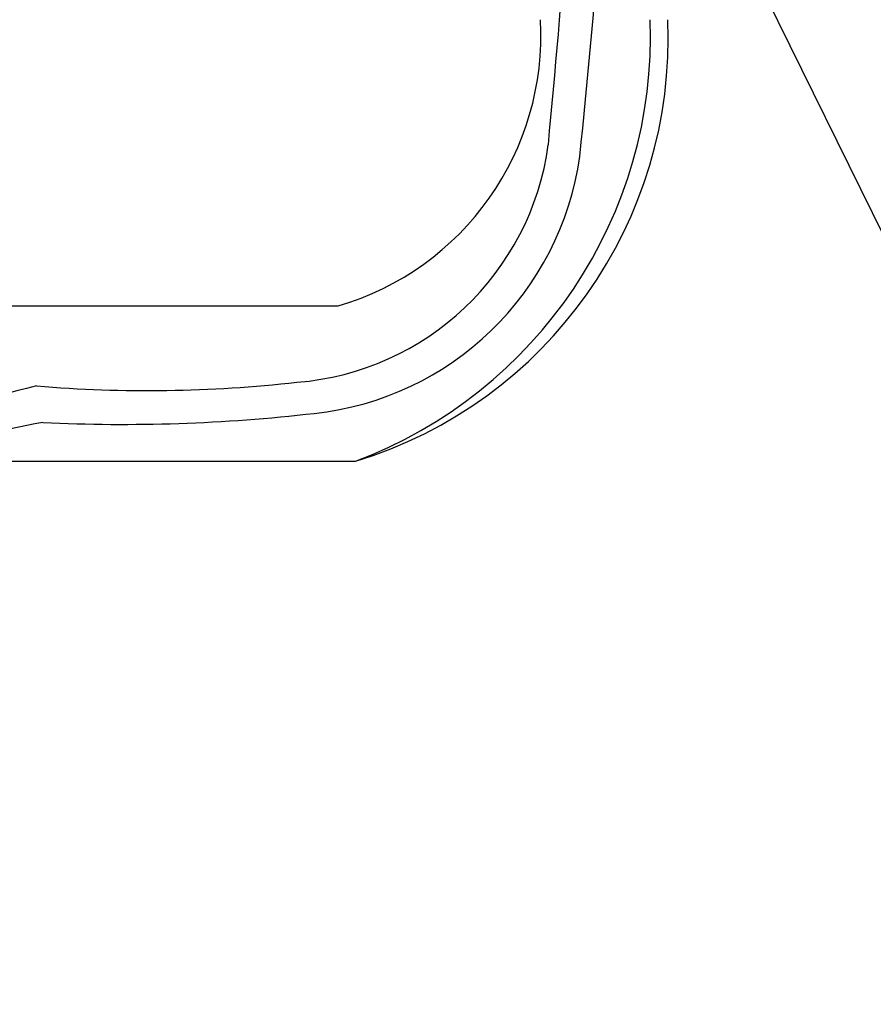
# Model space of a CAD drawing. Extents: x -635 to 843, y -408 to 560.
# Drawn here: x 103 to 312, y -407 to -166 of the extents above; entities that cross this region are included whole.
import ezdxf

# ---------------------------------------------------------------- set-up
doc = ezdxf.new("R2010")
doc.units = 0
doc.header["$LTSCALE"] = 20
for name, color, linetype in [('DETAIL', 5, 'CONTINUOUS'), ('NOTE', 4, 'CONTINUOUS'), ('OUTLINE', 3, 'CONTINUOUS')]:
    doc.layers.add(name, color=color, linetype=linetype)

msp = doc.modelspace()

# ---------------------------------------------------------------- linework, layer by layer
at = {"layer": 'DETAIL', "color": 5, "linetype": 'CONTINUOUS'}
for p, q in [((89.64, -236.38), (180.59, -236.38)), ((89.64, -274.44), (184.84, -274.44))]:
    msp.add_line(p, q, dxfattribs=at)
for centre, radius, start, end in [((-2558.03, 68.78), 2802.74, 354.56079, 356.78532), ((-2027.51, 34.04), 2279.33, 354.11291, 356.92104), ((161.25, -170.12), 69.02, 286.2704, 3.2009), ((153.31, -171.02), 108.12, 286.9526, 2.5186), ((145.81, -170.17), 111.33, 290.5187, 2.0095), ((165.22, -187.8), 67.48, 274.5049, 352.2587), ((166.88, -189.49), 73.63, 276.1228, 351.9895), ((134.09, 68.07), 325.19, 265.1758, 276.4321), ((205.85, -653.8), 409.99, 103.9883, 109.6142), ((127.62, 147.58), 412.98, 267.3157, 276.5503), ((131.62, -404.7), 141.68, 99.4805, 112.4606)]:
    msp.add_arc(centre, radius, start, end, dxfattribs=at)
at = {"layer": 'NOTE', "color": 4, "linetype": 'CONTINUOUS'}
msp.add_line((253.62, -96.23), (406.85, -407.46), dxfattribs=at)
at = {"layer": 'OUTLINE', "color": 3, "linetype": 'CONTINUOUS'}
msp.add_line((96.76, -274.44), (184.84, -274.44), dxfattribs=at)
msp.add_arc((153.31, -171.02), 108.12, 286.9526, 2.5186, dxfattribs=at)

doc.saveas('drawing.dxf')
